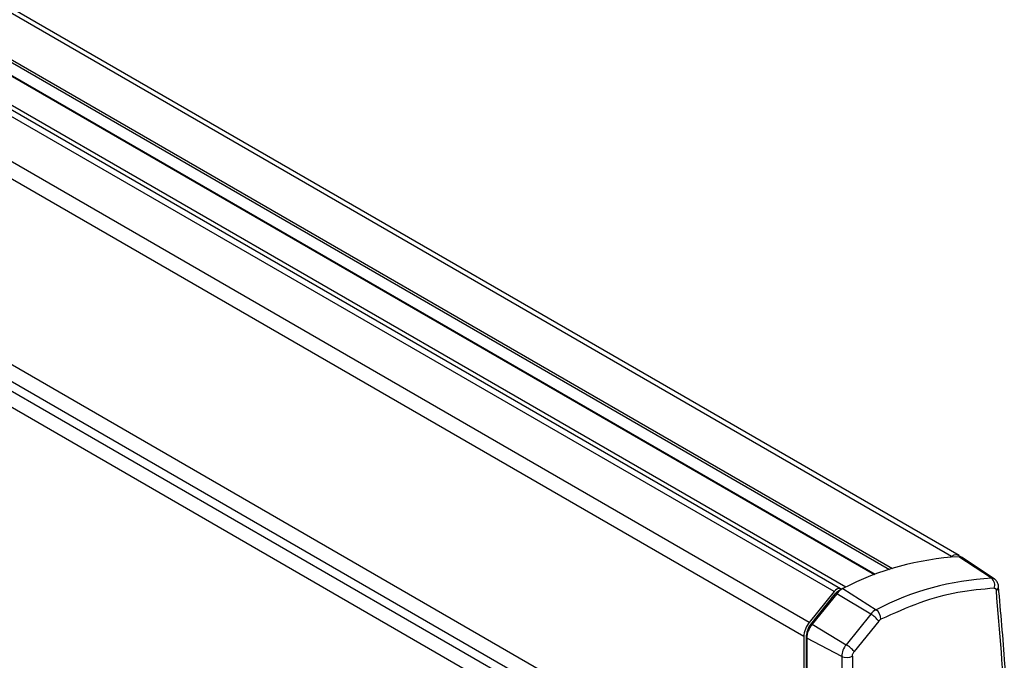
# Model space of a CAD drawing. Units: millimetres. Extents: x 10 to 410, y 10 to 267.
# Drawn here: x 66 to 69, y 214 to 216 of the extents above; entities that cross this region are included whole.
import ezdxf

# ---------------------------------------------------------------- set-up
doc = ezdxf.new("R2010")
doc.units = ezdxf.units.MM
doc.layers.add('SLD-0', color=179, linetype='Continuous')

msp = doc.modelspace()

# ---------------------------------------------------------------- linework, layer by layer
at = {"layer": 'SLD-0', "color": 179, "linetype": 'Continuous'}
for p, q in [((68.7413, 214.054), (64.0998, 216.7335)), ((64.0998, 216.5149), (68.4689, 213.9927)), ((68.3594, 213.9471), (63.9497, 216.4928)), ((68.7163, 214.0515), (68.7116, 214.0488)), ((68.8447, 213.9813), (68.7401, 214.0503)), ((68.8536, 213.9789), (68.7508, 214.0475)), ((68.3515, 213.9478), (68.3469, 213.9458)), ((68.3558, 213.9482), (68.3515, 213.9478)), ((68.3594, 213.9471), (68.3558, 213.9482)), ((68.3614, 213.9455), (68.3594, 213.9471)), ((68.3667, 213.9483), (68.4733, 213.8798)), ((68.3381, 213.938), (68.2585, 213.839)), ((68.263, 213.8323), (68.342, 213.9306)), ((68.3467, 213.9315), (68.2676, 213.8331)), ((68.3424, 213.9425), (68.3381, 213.938)), ((68.3469, 213.9458), (68.3424, 213.9425)), ((68.4564, 213.8657), (68.3467, 213.9315)), ((68.3627, 213.9461), (68.3572, 213.9434)), ((68.4564, 213.8657), (68.3774, 213.7674)), ((68.2676, 213.8331), (68.3774, 213.7674)), ((68.482, 213.8435), (68.403, 213.7451)), ((68.2409, 213.7935), (68.2409, 213.1955)), ((68.2497, 211.1839), (68.2497, 213.7981)), ((68.3628, 213.7296), (68.2502, 213.7882)), ((68.2502, 213.7882), (68.2502, 211.174)), ((68.3628, 213.7296), (68.3628, 211.1154)), ((68.3972, 213.7302), (68.3972, 211.116))]:
    msp.add_line(p, q, dxfattribs=at)
at = {"layer": 'SLD-0', "color": 8, "linetype": 'Continuous'}
for p, q in [((68.7163, 214.0515), (64.0998, 216.7166)), ((64.0998, 216.5677), (68.5261, 214.0124)), ((64.0998, 216.5595), (68.517, 214.0095)), ((68.4707, 213.9934), (64.0998, 216.5166)), ((68.3381, 213.938), (63.9379, 216.4781)), ((64.0371, 216.4579), (68.3763, 213.953)), ((68.2585, 213.839), (63.905, 216.3523)), ((68.2409, 213.7935), (63.9041, 216.2971)), ((68.2409, 213.1955), (63.8935, 215.7052)), ((63.8925, 215.6528), (68.243, 213.1413)), ((63.892, 215.6218), (68.2458, 213.1084)), ((68.2479, 213.0542), (63.8911, 215.5694)), ((68.342, 213.9306), (68.3447, 213.9291)), ((68.3581, 213.9429), (68.3572, 213.9434)), ((68.2657, 213.8307), (68.263, 213.8323)), ((68.2497, 213.7981), (68.251, 213.7973))]:
    msp.add_line(p, q, dxfattribs=at)
at = {"layer": 'SLD-0', "color": 179, "linetype": 'Continuous'}
for centre, radius, start, end in [((68.792, 213.126), 0.9258, 93.2181, 117.3506), ((68.7303, 214.0341), 0.0223, 45.6241, 128.7906), ((68.741, 214.0325), 0.0179, 57.0446, 93.0296), ((68.8964, 213.0619), 0.9209, 93.2181, 117.3506), ((68.8267, 213.9587), 0.0289, 340.1186, 51.6138), ((68.3954, 213.8939), 0.0615, 117.7814, 142.3563), ((68.8534, 213.9543), 0.0143, 299.6237, 0.3752), ((68.379, 213.902), 0.0467, 117.7814, 142.3563), ((68.4973, 213.8342), 0.0516, 117.7814, 142.3563), ((68.4078, 213.7838), 0.0952, 38.7596, 59.2552), ((68.4523, 213.85), 0.0365, 358.4942, 54.8244), ((68.3175, 213.7899), 0.0767, 140.2279, 177.3607), ((68.3072, 213.7955), 0.0576, 140.2279, 177.3607), ((68.3258, 213.7847), 0.0757, 140.2279, 177.3607), ((68.4263, 213.7267), 0.0636, 140.2279, 177.3607), ((68.3287, 213.6855), 0.0952, 38.7596, 59.2552), ((68.3794, 213.7646), 0.0387, 244.4705, 297.2616)]:
    msp.add_arc(centre, radius, start, end, dxfattribs=at)
at = {"layer": 'SLD-0', "color": 8, "linetype": 'Continuous'}
msp.add_arc((68.8455, 213.9663), 0.015, 57.2328, 93.0261, dxfattribs=at)
at = {"layer": 'SLD-0', "color": 179, "linetype": 'Continuous'}
for points, knots in [([(68.8674, 213.9544), (68.8673, 213.956), (68.8671, 213.9613), (68.8632, 213.9695), (68.8581, 213.9765), (68.8541, 213.9784), (68.8534, 213.9787)], [0, 0, 0, 0, 0.167716, 0.540398, 0.922548, 1, 1, 1, 1]), ([(68.8539, 213.9489), (68.8151, 213.9456), (68.7375, 213.9392), (68.6145, 213.9056), (68.5306, 213.8679), (68.4887, 213.8491)], [0, 0, 0, 0, 0.333223, 0.666765, 1, 1, 1, 1]), ([(68.8539, 213.9489), (68.8548, 213.9488), (68.8565, 213.9487), (68.8585, 213.9472), (68.86, 213.945), (68.8603, 213.9429), (68.8605, 213.9419)], [0, 0, 0, 0, 0.250771, 0.500052, 0.750779, 1, 1, 1, 1]), ([(68.8672, 211.447), (68.8698, 211.4759), (68.8807, 211.5992), (68.8949, 211.8145), (68.9097, 212.093), (68.919, 212.3687), (68.9233, 212.6419), (68.9225, 212.9123), (68.9165, 213.1798), (68.9053, 213.4442), (68.8896, 213.7028), (68.8749, 213.8714), (68.8676, 213.9544)], [0, 0, 0, 0, 0.032921, 0.140547, 0.248237, 0.355984, 0.463787, 0.571642, 0.679546, 0.787498, 0.895497, 1, 1, 1, 1]), ([(68.9154, 212.7222), (68.9142, 212.8608), (68.9118, 213.1379), (68.8934, 213.5448), (68.8715, 213.8095), (68.8605, 213.9419)], [0, 0, 0, 0, 0.333397, 0.666603, 1, 1, 1, 1]), ([(68.3972, 213.7302), (68.3972, 213.7314), (68.3974, 213.7338), (68.3986, 213.7378), (68.4005, 213.7417), (68.4021, 213.744), (68.403, 213.7451)], [0, 0, 0, 0, 0.250773, 0.500054, 0.750781, 1, 1, 1, 1])]:
    msp.add_open_spline(points, degree=3, knots=knots, dxfattribs=at)
msp.add_open_spline([(68.482, 213.8435), (68.4831, 213.8447), (68.4852, 213.8471), (68.4875, 213.8484), (68.4887, 213.8491)], degree=3, dxfattribs=at)

doc.saveas('drawing.dxf')
